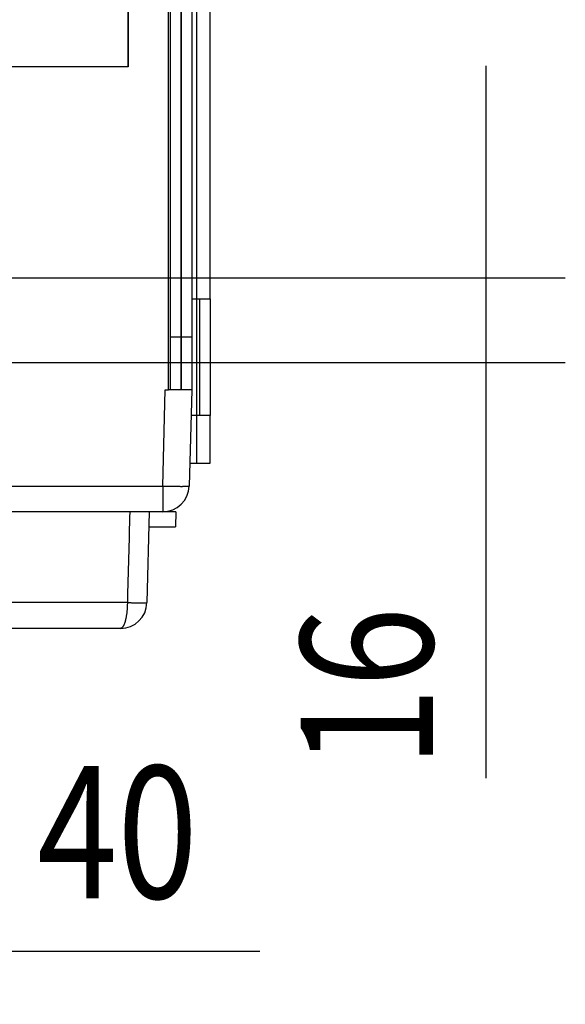
# Model space of a CAD drawing. Extents: x 61 to 2032, y 67 to 2915.
# Drawn here: x 1339 to 1442, y 268 to 454 of the extents above; entities that cross this region are included whole.
import ezdxf

# ---------------------------------------------------------------- set-up
doc = ezdxf.new("R2010")
doc.units = 0
doc.header["$MEASUREMENT"] = 0
for name, color, linetype in [('V0L1', 7, 'CONTINUOUS'), ('V1L1', 7, 'CONTINUOUS'), ('V1L204', 7, 'CONTINUOUS'), ('V1L219', 7, 'CONTINUOUS'), ('V1L226', 7, 'CONTINUOUS')]:
    doc.layers.add(name, color=color, linetype=linetype)
doc.styles.get("Standard").update_dxf_attribs({"font": 'monotxt.shx'})
doc.dimstyles.new('DSTYLE1', dxfattribs={"dimtxt": 25, "dimasz": 30, "dimexe": 10, "dimexo": 0, "dimgap": 10, "dimtad": 1, "dimdec": 0, "dimzin": 11, "dimdsep": 46, "dimtxsty": 'STANDARD', "dimcen": 0.09, "dimadec": 0, "dimazin": 0, "dimtp": 1, "dimtm": 1, "dimtfac": 1, "dimtdec": 4, "dimtofl": 0, "dimtmove": 0, "dimatfit": 3, "dimfxl": 1, "dimtolj": 1, "dimtzin": 0, "dimarcsym": 0})
doc.dimstyles.new('DSTYLE4', dxfattribs={"dimtxt": 25, "dimasz": 30, "dimexe": 15, "dimexo": 0, "dimgap": 10, "dimtad": 1, "dimdec": 1, "dimrnd": 0.1, "dimzin": 11, "dimdsep": 46, "dimtxsty": 'STANDARD', "dimcen": 0.09, "dimadec": 0, "dimazin": 0, "dimtp": 1, "dimtm": 1, "dimtfac": 1, "dimtdec": 4, "dimtofl": 0, "dimtmove": 0, "dimatfit": 3, "dimfxl": 1, "dimtolj": 1, "dimtzin": 0, "dimarcsym": 0})

# ---------------------------------------------------------------- blocks, each defined once
blk = doc.blocks.new('_AH13')
at = {"layer": 'V0L1', "color": 0, "linetype": 'Continuous'}
blk.add_solid([(0, 0), (-1, 0.166667), (-1, -0.166667), (0, 0)], dxfattribs=at)
blk = doc.blocks.new('*D61')
at = {"layer": 'V1L1', "color": 1, "linetype": 'Continuous'}
for p, q in [((1426.6943, 444.88951), (1426.6943, 388.88952)), ((1305.1394, 404.88951), (1441.6943, 404.88951)), ((1317.6394, 388.88952), (1441.6943, 388.88952)), ((1426.6943, 388.88952), (1426.6943, 310.44243))]:
    blk.add_line(p, q, dxfattribs=at)
at = {"layer": 'V1L1', "color": 1, "xscale": 30, "yscale": 30, "zscale": 30}
for p, rotation in [((1426.6943, 404.88951), 630), ((1426.6943, 388.88952), 810)]:
    blk.add_blockref('_AH13', p, dxfattribs=dict(at, rotation=rotation))
at = {"layer": 'V1L1', "color": 1, "linetype": 'Continuous', "width": 0.8}
blk.add_text('16', height=25, rotation=90, dxfattribs=at).set_placement((1416.6933, 312.44243))
blk = doc.blocks.new('*D63')
at = {"layer": 'V1L1', "color": 1, "linetype": 'Continuous'}
for p, q in [((1277.6394, 388.78949), (1277.6394, 267.73028)), ((1317.6394, 388.78949), (1317.6394, 267.73028)), ((1243.6394, 277.73028), (1317.6394, 277.73028)), ((1317.6394, 277.73028), (1383.9781, 277.73028))]:
    blk.add_line(p, q, dxfattribs=at)
at = {"layer": 'V1L1', "color": 1, "xscale": 30, "yscale": 30, "zscale": 30}
for p, rotation in [((1277.6394, 277.73028), 360), ((1317.6394, 277.73028), 540)]:
    blk.add_blockref('_AH13', p, dxfattribs=dict(at, rotation=rotation))
at = {"layer": 'V1L1', "color": 1, "linetype": 'Continuous', "width": 0.8}
blk.add_text('40', height=25, dxfattribs=at).set_placement((1341.9781, 287.73128))
blk = doc.blocks.new('*D65')
at = {"layer": 'V1L1', "color": 1, "linetype": 'Continuous'}
for p, q in [((1236.1394, 444.68949), (1236.1394, 834.85942)), ((1359.1394, 444.68949), (1359.1394, 834.85942)), ((1236.1394, 824.85942), (1297.6394, 824.85942)), ((1359.1394, 824.85942), (1297.6394, 824.85942))]:
    blk.add_line(p, q, dxfattribs=at)
at = {"layer": 'V1L1', "color": 1, "xscale": 30, "yscale": 30, "zscale": 30}
for p, rotation in [((1236.1394, 824.85942), 540), ((1359.1394, 824.85942), 720)]:
    blk.add_blockref('_AH13', p, dxfattribs=dict(at, rotation=rotation))
at = {"layer": 'V1L1', "color": 1, "linetype": 'Continuous', "width": 0.8}
blk.add_text('123', height=25, rotation=360, dxfattribs=at).set_placement((1267.6394, 834.86042))

msp = doc.modelspace()

# ---------------------------------------------------------------- linework, layer by layer
at = {"layer": 'V1L204', "color": 1, "linetype": 'Continuous'}
for p, q in [((1359.1394, 874.68949), (1359.1394, 444.68949)), ((1367.1394, 393.68949), (1367.1394, 819.72985)), ((1369.1394, 393.68949), (1369.1394, 819.72985)), ((1369.1394, 819.72985), (1369.1394, 393.68949)), ((1371.1394, 819.72985), (1371.1394, 393.68949)), ((1374.6394, 400.88949), (1374.6394, 650.48948)), ((1359.1394, 444.68949), (1317.6396, 444.68949)), ((1371.1394, 400.88949), (1372.0394, 400.88949)), ((1372.0394, 400.88949), (1374.6394, 400.88949)), ((1372.6394, 400.88949), (1372.6394, 378.88949)), ((1374.6394, 400.88949), (1374.6394, 378.88949)), ((1367.1394, 383.68949), (1367.1394, 393.68949)), ((1369.1394, 383.68949), (1369.1394, 393.68949)), ((1369.1394, 393.68949), (1369.1394, 383.68949)), ((1371.1394, 393.68949), (1371.1394, 383.68949)), ((1366.1411, 383.68949), (1366.7694, 383.68949)), ((1367.1394, 383.68949), (1366.7694, 383.68949)), ((1369.1394, 383.68949), (1367.1394, 383.68949)), ((1371.1394, 383.68949), (1369.1394, 383.68949)), ((1371.1394, 383.68949), (1370.6646, 365.5586)), ((1372.0394, 378.88949), (1371.0137, 378.88949)), ((1374.6394, 378.88949), (1372.0394, 378.88949)), ((1374.6394, 369.88949), (1374.6394, 378.88949)), ((1370.7781, 369.88949), (1372.0394, 369.88949)), ((1372.0394, 369.88949), (1374.6394, 369.88949)), ((1365.6663, 360.68949), (1144.6124, 360.68949)), ((1363.1394, 360.68949), (1362.6908, 343.5586)), ((1357.6924, 338.68949), (1152.5863, 338.68949))]:
    msp.add_line(p, q, dxfattribs=at)
at = {"layer": 'V1L204', "color": 18, "linetype": 'Continuous'}
for p, q in [((1368.1394, 360.68949), (1365.6663, 360.68949)), ((1368.1394, 360.68949), (1368.0661, 357.88949)), ((1363.0661, 357.88949), (1368.0661, 357.88949))]:
    msp.add_line(p, q, dxfattribs=at)
at = {"layer": 'V1L204', "color": 1, "linetype": 'Continuous'}
for centre in [(1365.6663, 365.68949), (1357.6925, 343.68949)]:
    msp.add_arc(centre, 5, 270, 358.5, dxfattribs=at)
at = {"layer": 'V1L219', "color": 1, "linetype": 'Continuous'}
for p, q in [((1365.6663, 365.5586), (1366.1411, 383.68949)), ((1144.6124, 365.5586), (1365.6663, 365.5586)), ((1365.6663, 365.5586), (1365.6663, 360.68949)), ((1358.9897, 343.5586), (1151.2891, 343.5586))]:
    msp.add_line(p, q, dxfattribs=at)
for points in [[(1365.6663, 365.5586), (1365.9044, 365.55252, 0.000335085), (1366.1456, 365.54666, 0.000319685), (1366.3903, 365.54104, 0.000317945), (1366.6374, 365.53569, 0.000336115), (1366.8857, 365.53065, 0.000349671), (1367.1343, 365.52596, 0.000363059), (1367.3821, 365.52166, 0.000378072), (1367.6281, 365.51777, 0.000398866), (1367.871, 365.51434, 0.000421313), (1368.1098, 365.51137, 0.000448527), (1368.343, 365.50891, 0.000479816), (1368.5698, 365.50697, 0.000517171), (1368.7887, 365.50558, 0.000562451), (1368.999, 365.50473, 0.000616298), (1369.1993, 365.50446, 0.000681304), (1369.3891, 365.50473, 0.000755296), (1369.567, 365.50558, 0.000860761), (1369.7328, 365.50697, 0.000997843), (1369.8855, 365.50893, 0.001139794), (1370.025, 365.51137, 0.001260151), (1370.1503, 365.51429, 0.001636479), (1370.2622, 365.51777, 0.002381773), (1370.3599, 365.52185, 0.0025002), (1370.4432, 365.52596, 0.00131463), (1370.5111, 365.52991, 0.004813898), (1370.5687, 365.53569, 0.01689956), (1370.62, 365.54539, 0.023911768), (1370.6647, 365.5586, 0.027921053)], [(1358.9897, 343.55865), (1358.9867, 343.32383, -0.003276957), (1358.9807, 343.0863, -0.00313754), (1358.9715, 342.84581, -0.003126291), (1358.9592, 342.60339, -0.003303827), (1358.9435, 342.36009, -0.003436958), (1358.9243, 342.11691, -0.003566908), (1358.9017, 341.87481, -0.003711043), (1358.8756, 341.63483, -0.003908107), (1358.8459, 341.39817, -0.004118208), (1358.8128, 341.1658, -0.004369839), (1358.7762, 340.93904, -0.004654654), (1358.7363, 340.71873, -0.004989965), (1358.6932, 340.50624, -0.005389085), (1358.6471, 340.30226, -0.005855245), (1358.598, 340.10812, -0.006401947), (1358.5464, 339.92427, -0.007004404), (1358.4923, 339.75197, -0.007847151), (1358.436, 339.59139, -0.008909487), (1358.3777, 339.4436, -0.009894061), (1358.318, 339.30859, -0.01058202), (1358.2573, 339.18725, -0.013159044), (1358.1947, 339.07898, -0.017969807), (1358.1298, 338.98434, -0.017136236), (1358.0683, 338.90373, -0.008329605), (1358.0123, 338.83793, -0.028207833), (1357.9412, 338.78216, -0.065880138), (1357.8332, 338.73259, -0.043948953), (1357.6926, 338.68953, -0.026557557)], [(1358.9897, 343.55865), (1359.1859, 343.55466, 0.00023352), (1359.3816, 343.55086, 0.000231269), (1359.577, 343.54724, 0.000235799), (1359.7714, 343.54384, 0.000250934), (1359.9639, 343.54067, 0.000264696), (1360.1542, 343.53774, 0.000278602), (1360.3414, 343.53507, 0.000294492), (1360.5251, 343.53268, 0.000314087), (1360.7045, 343.53058, 0.000336107), (1360.8791, 343.52878, 0.000361563), (1361.0481, 343.5273, 0.000391316), (1361.2112, 343.52613, 0.000425721), (1361.3674, 343.5253, 0.000467702), (1361.5167, 343.52479, 0.000516872), (1361.6582, 343.52462, 0.000576161), (1361.7917, 343.52479, 0.000643195), (1361.9165, 343.52529, 0.000738464), (1362.0327, 343.52613, 0.000862847), (1362.1396, 343.52731, 0.000989237), (1362.2373, 343.52878, 0.001094946), (1362.3252, 343.53055, 0.001434881), (1362.4038, 343.53268, 0.002117506), (1362.4728, 343.5352, 0.002203958), (1362.5317, 343.53774, 0.0010845), (1362.5801, 343.54018, 0.004289456), (1362.6213, 343.54384, 0.015353656), (1362.6583, 343.55009, 0.02158469), (1362.6908, 343.55865, 0.024854948)]]:
    msp.add_lwpolyline(points, format="xyb", dxfattribs=at)
msp.add_open_spline([(1359.4426, 360.68949), (1359.2916, 354.97919), (1359.1407, 349.2689), (1358.9897, 343.55865)], degree=3, dxfattribs=at)
at = {"layer": 'V1L226', "color": 1, "linetype": 'Continuous'}
for p, q in [((1366.7694, 383.68949), (1366.7694, 875.69118)), ((1372.0394, 650.48948), (1372.0394, 400.88949)), ((1372.0394, 400.88946), (1372.0394, 378.88951)), ((1369.1394, 393.68949), (1367.1394, 393.68949)), ((1371.1394, 393.68949), (1369.1394, 393.68949)), ((1372.0394, 378.88949), (1372.0394, 369.88949))]:
    msp.add_line(p, q, dxfattribs=at)

# ---------------------------------------------------------------- dimensions: what is measured, and where the dimension line sits
at = {"layer": 'V1L1', "color": 1, "linetype": 'Continuous'}
for base, p1, p2, picture, middle in [((1359.1394, 824.85942), (1236.1394, 444.68949), (1359.1394, 444.68949), '*D65', (1297.6394, 847.36042)), ((1317.6394, 277.73028), (1277.6394, 388.78949), (1317.6394, 388.78949), '*D63', (1361.9781, 300.23128))]:
    dim = msp.add_linear_dim(base=base, p1=p1, p2=p2, dimstyle='DSTYLE1', override={"dimblk": '_AH13', "dimsah": 0}, dxfattribs=at)
    dim.commit()
    dim.dimension.update_dxf_attribs({"geometry": picture, "text_midpoint": middle, "dimtype": 160})
dim = msp.add_linear_dim(base=(1426.6943, 388.88952), p1=(1305.1394, 404.88951), p2=(1317.6394, 388.88952), angle=90, dimstyle='DSTYLE4', override={"dimblk": '_AH13', "dimsah": 0}, dxfattribs=at)
dim.commit()
dim.dimension.update_dxf_attribs({"geometry": '*D61', "text_midpoint": (1404.1933, 332.44243), "dimtype": 160})

doc.saveas('drawing.dxf')
